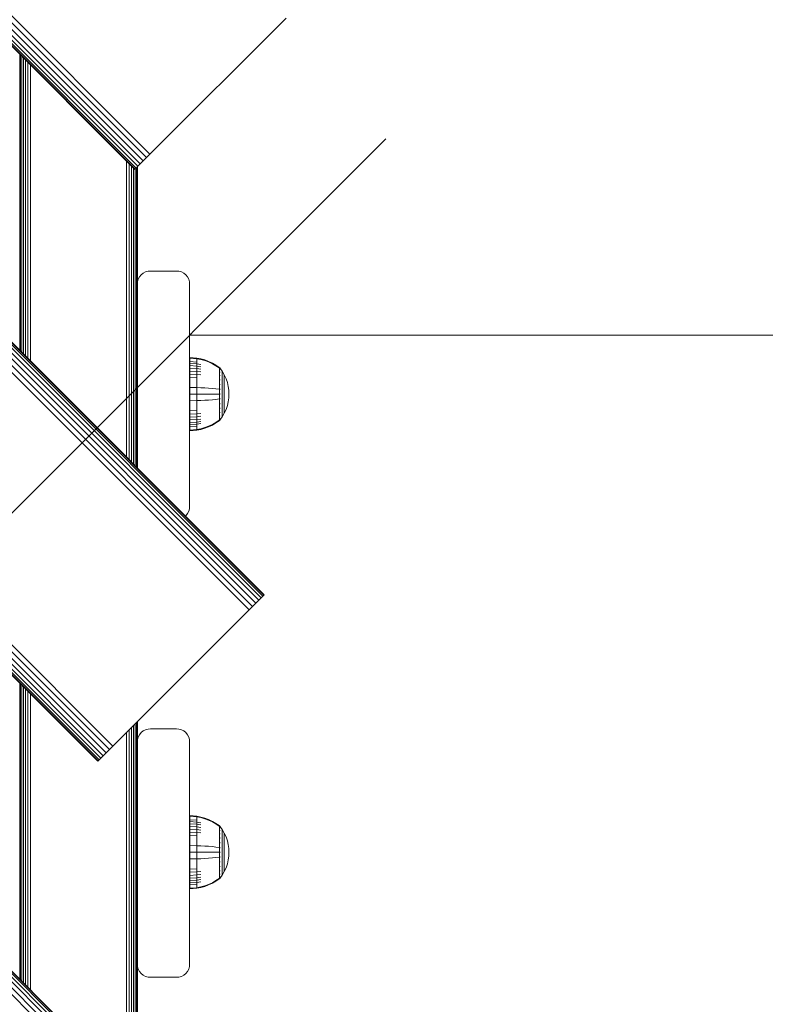
# Model space of a CAD drawing. Units: millimetres. Extents: x 2624 to 578302, y -1972 to 596964.
# Drawn here: x 6015 to 6300, y 5649 to 6025 of the extents above; entities that cross this region are included whole.
import ezdxf

# ---------------------------------------------------------------- set-up
doc = ezdxf.new("R2010")
doc.units = ezdxf.units.MM
doc.layers.get('0').update_dxf_attribs({"color": 1, "lineweight": 15})
doc.layers.get('Defpoints').update_dxf_attribs({"lineweight": 15})
doc.layers.add('Контур', color=7, linetype='Continuous', lineweight=15)
doc.layers.add('Подписи', color=7, linetype='Continuous', lineweight=15)
doc.styles.add('GOST-2.304_Type-B_italic', font='GOST Common Italic.ttf')
doc.dimstyles.new('Мой размер', dxfattribs={"dimtxt": 150, "dimasz": 150, "dimexe": 0, "dimexo": 0.625, "dimgap": 50, "dimtad": 1, "dimtxsty": 'GOST-2.304_Type-B_italic', "dimblk": 'OBLIQUE', "dimcen": 2.5, "dimclrt": 256, "dimadec": 0, "dimazin": 0, "dimtfac": 1, "dimtmove": 0, "dimatfit": 3, "dimfxl": 1, "dimlwd": -1, "dimlwe": -1, "dimarcsym": 0})

# ---------------------------------------------------------------- blocks, each defined once
blk = doc.blocks.new('_Oblique')
at = {"color": 0, "linetype": 'ByBlock', "lineweight": -2}
blk.add_line((-0.5, -0.5), (0.5, 0.5), dxfattribs=at)
blk = doc.blocks.new('*D75')
at = {"layer": 'Defpoints', "color": 0, "ltscale": 600, "transparency": 16777216}
for p in [(6079.85, 5904.45), (7579.85, 5904.46), (7579.85, 5904.46)]:
    blk.add_point(p, dxfattribs=at)
at = {"layer": 'Подписи', "color": 0, "ltscale": 600, "transparency": 16777216}
for p, q in [((6079.85, 5905.08), (6079.85, 5904.46)), ((6079.85, 5904.46), (7579.85, 5904.46)), ((7579.85, 5905.08), (7579.85, 5904.46))]:
    blk.add_line(p, q, dxfattribs=at)
at = {"layer": 'Подписи', "color": 0, "ltscale": 600, "transparency": 16777216, "xscale": 150, "yscale": 150, "zscale": 150, "rotation": 180}
blk.add_blockref('_Oblique', (6079.85, 5904.46), dxfattribs=at)
at = {"layer": 'Подписи', "color": 0, "ltscale": 600, "transparency": 16777216, "xscale": 150, "yscale": 150, "zscale": 150}
blk.add_blockref('_Oblique', (7579.85, 5904.46), dxfattribs=at)
at = {"layer": 'Подписи', "ltscale": 600, "transparency": 16777216, "insert": (6829.85, 6029.46), "char_height": 150, "attachment_point": 5, "style": 'GOST-2.304_Type-B_italic'}
blk.add_mtext('1500', dxfattribs=at)

msp = doc.modelspace()

# ---------------------------------------------------------------- linework, layer by layer
at = {"layer": 'Контур'}
for p, q in [((6108.348, 5805.199), (5401.242, 6512.306)), ((6105.146, 5801.997), (5398.04, 6509.104)), ((6106.277, 5803.128), (5399.17, 6510.235)), ((6107.196, 5804.046), (5400.089, 6511.153)), ((6107.852, 5804.702), (5400.745, 6511.809)), ((6108.23, 5805.081), (5401.123, 6512.188)), ((6102.564, 5799.415), (5395.457, 6506.521)), ((6103.88, 5800.731), (5396.773, 6507.837)), ((6093.717, 5578.421), (5174.478, 6497.66)), ((6094.095, 5578.8), (5174.856, 6498.039)), ((6094.213, 5578.918), (5174.974, 6498.157)), ((6089.745, 5574.45), (5170.506, 6493.688)), ((6091.011, 5575.716), (5171.773, 6494.955)), ((6092.142, 5576.847), (5172.903, 6496.086)), ((6093.061, 5577.765), (5173.822, 6497.004)), ((6063.319, 5972.302), (5568.344, 6467.277)), ((6064.635, 5973.618), (5569.66, 6468.593)), ((6059.347, 5968.33), (5564.373, 6463.305)), ((6060.003, 5968.986), (5565.029, 6463.961)), ((6060.922, 5969.905), (5565.947, 6464.879)), ((6062.052, 5971.035), (5567.078, 6466.01)), ((6058.851, 5967.834), (5563.876, 6462.808)), ((6058.969, 5967.952), (5563.994, 6462.926)), ((6049.177, 5746.028), (5342.07, 6453.134)), ((6050.493, 5747.344), (5343.386, 6454.45)), ((6044.709, 5741.559), (5337.602, 6448.666)), ((6044.827, 5741.677), (5337.72, 6448.784)), ((6045.205, 5742.056), (5338.098, 6449.163)), ((6045.861, 5742.712), (5338.755, 6449.819)), ((6046.78, 5743.63), (5339.673, 6450.737)), ((6047.91, 5744.761), (5340.804, 6451.868)), ((6115.419, 6024.402), (6065.922, 5974.905)), ((6115.419, 6024.402), (6116.706, 6025.689)), ((6014.859, 5898.688), (6014.859, 6011.826)), ((6014.93, 6011.755), (6014.93, 5898.617)), ((6015.197, 6011.487), (6015.197, 5898.35)), ((6015.661, 6011.023), (6015.661, 5897.886)), ((6016.311, 6010.374), (6016.311, 5897.236)), ((6017.11, 6009.574), (6017.11, 5896.437)), ((6018.006, 6008.679), (6018.006, 5895.541)), ((6018.937, 6007.748), (6018.937, 5894.611)), ((6064.635, 5973.618), (6065.922, 5974.905)), ((6055.756, 5970.928), (6055.756, 5857.791)), ((6062.052, 5971.035), (6060.922, 5969.905)), ((6063.319, 5972.302), (6062.052, 5971.035)), ((6064.635, 5973.618), (6063.319, 5972.302)), ((6056.687, 5969.998), (6056.687, 5856.86)), ((6057.582, 5969.102), (6057.582, 5855.965)), ((6058.382, 5968.302), (6058.382, 5855.165)), ((6059.347, 5968.33), (6058.851, 5967.834)), ((6058.851, 5967.834), (6058.969, 5967.952)), ((6058.851, 5967.834), (6058.851, 5967.834)), ((6058.969, 5967.952), (6058.968, 5967.951)), ((6059.347, 5968.33), (6058.969, 5967.952)), ((6059.031, 5968.014), (6059.031, 5854.516)), ((6060.003, 5968.986), (6059.347, 5968.33)), ((6059.495, 5968.478), (6059.495, 5854.052)), ((6059.763, 5968.746), (6059.763, 5853.784)), ((6059.846, 5968.829), (6059.846, 5923.951)), ((6060.922, 5969.905), (6060.003, 5968.986)), ((6063.937, 5928.869), (6063.006, 5928.602)), ((6063.937, 5928.868), (6063.006, 5928.6)), ((6063.937, 5928.869), (6064.846, 5928.953)), ((6064.846, 5928.951), (6063.937, 5928.868)), ((6063.937, 5928.869), (6063.937, 5928.868)), ((6074.846, 5928.953), (6064.846, 5928.953)), ((6074.846, 5928.951), (6064.846, 5928.951)), ((6074.846, 5928.953), (6075.756, 5928.869)), ((6074.846, 5928.951), (6075.756, 5928.868)), ((6075.756, 5928.869), (6076.687, 5928.602)), ((6075.756, 5928.868), (6075.756, 5928.869)), ((6075.756, 5928.868), (6076.687, 5928.6)), ((6060.198, 5925.793), (6059.93, 5924.863)), ((6060.197, 5925.792), (6059.93, 5924.861)), ((6060.661, 5926.687), (6060.197, 5925.792)), ((6060.198, 5925.793), (6060.197, 5925.792)), ((6060.662, 5926.689), (6060.198, 5925.793)), ((6061.311, 5927.487), (6060.661, 5926.687)), ((6060.662, 5926.689), (6060.661, 5926.687)), ((6061.311, 5927.488), (6060.662, 5926.689)), ((6062.11, 5928.138), (6061.311, 5927.488)), ((6062.11, 5928.136), (6061.311, 5927.487)), ((6061.311, 5927.488), (6061.311, 5927.487)), ((6063.006, 5928.602), (6062.11, 5928.138)), ((6063.006, 5928.6), (6062.11, 5928.136)), ((6062.11, 5928.138), (6062.11, 5928.136)), ((6063.006, 5928.602), (6063.006, 5928.6)), ((6076.687, 5928.602), (6077.583, 5928.138)), ((6076.687, 5928.6), (6076.687, 5928.602)), ((6076.687, 5928.6), (6077.582, 5928.136)), ((6077.582, 5928.136), (6077.583, 5928.138)), ((6077.582, 5928.136), (6078.382, 5927.487)), ((6077.583, 5928.138), (6078.382, 5927.488)), ((6078.382, 5927.488), (6079.031, 5926.689)), ((6078.382, 5927.487), (6078.382, 5927.488)), ((6078.382, 5927.487), (6079.031, 5926.687)), ((6079.031, 5926.689), (6079.495, 5925.793)), ((6079.031, 5926.687), (6079.031, 5926.689)), ((6079.031, 5926.687), (6079.495, 5925.792)), ((6079.495, 5925.793), (6079.763, 5924.863)), ((6079.495, 5925.792), (6079.495, 5925.793)), ((6079.495, 5925.792), (6079.763, 5924.861)), ((6059.846, 5923.953), (6059.93, 5924.863)), ((6059.846, 5923.951), (6059.93, 5924.861)), ((6059.846, 5923.952), (6059.846, 5923.953)), ((6059.846, 5923.951), (6059.846, 5923.951)), ((6059.846, 5853.701), (6059.846, 5923.951)), ((6059.93, 5924.863), (6059.93, 5924.861)), ((6079.846, 5923.953), (6079.763, 5924.863)), ((6079.763, 5924.861), (6079.763, 5924.863)), ((6079.846, 5923.951), (6079.763, 5924.861)), ((6079.846, 5923.953), (6079.846, 5884.953)), ((6079.846, 5838.951), (6079.846, 5923.951)), ((6079.846, 5923.951), (6079.846, 5884.953)), ((6079.859, 5895.912), (6082.638, 5895.683)), ((6079.859, 5895.91), (6079.859, 5895.912)), ((6079.859, 5895.91), (6082.638, 5895.682)), ((6079.859, 5895.677), (6079.859, 5895.91)), ((6079.859, 5895.677), (6082.638, 5895.452)), ((6079.859, 5895.37), (6079.859, 5895.677)), ((6079.859, 5894.928), (6079.859, 5895.37)), ((6079.859, 5894.346), (6079.859, 5894.928)), ((6082.638, 5895.683), (6084.132, 5895.387)), ((6082.638, 5895.683), (6082.638, 5895.682)), ((6082.638, 5895.682), (6084.132, 5895.386)), ((6082.638, 5895.682), (6082.638, 5895.452)), ((6082.638, 5895.151), (6082.638, 5895.452)), ((6082.638, 5895.452), (6084.132, 5895.161)), ((6082.638, 5894.715), (6082.638, 5895.151)), ((6084.132, 5895.387), (6085.623, 5894.965)), ((6084.132, 5895.386), (6085.623, 5894.963)), ((6084.132, 5895.161), (6085.623, 5894.745)), ((6085.623, 5894.965), (6087.095, 5894.413)), ((6085.623, 5894.963), (6087.095, 5894.412)), ((6079.859, 5894.346), (6082.638, 5894.144)), ((6079.859, 5893.628), (6079.859, 5894.346)), ((6079.859, 5893.628), (6082.638, 5893.437)), ((6079.859, 5892.779), (6079.859, 5893.628)), ((6079.859, 5892.779), (6082.638, 5892.602)), ((6079.859, 5891.81), (6079.859, 5892.779)), ((6079.859, 5891.81), (6082.638, 5891.649)), ((6079.859, 5890.735), (6079.859, 5891.81)), ((6082.638, 5894.144), (6082.638, 5894.715)), ((6082.638, 5893.437), (6082.638, 5894.144)), ((6082.638, 5893.437), (6084.132, 5893.19)), ((6082.638, 5892.602), (6082.638, 5893.437)), ((6082.638, 5892.602), (6084.132, 5892.372)), ((6082.638, 5891.649), (6082.638, 5892.602)), ((6082.638, 5891.649), (6084.132, 5891.439)), ((6082.638, 5890.591), (6082.638, 5891.649)), ((6085.623, 5894.745), (6087.095, 5894.203)), ((6087.095, 5894.413), (6088.53, 5893.734)), ((6087.095, 5894.412), (6088.53, 5893.733)), ((6087.095, 5894.203), (6088.53, 5893.535)), ((6088.53, 5893.734), (6089.914, 5892.932)), ((6088.53, 5893.733), (6089.914, 5892.93)), ((6088.53, 5893.535), (6089.914, 5892.746)), ((6089.914, 5892.932), (6091.087, 5892.112)), ((6089.914, 5892.93), (6091.087, 5892.111)), ((6089.914, 5892.746), (6091.087, 5891.94)), ((6091.087, 5892.112), (6091.197, 5892.112)), ((6091.087, 5892.111), (6091.197, 5892.111)), ((6091.197, 5891.94), (6091.087, 5891.94)), ((6091.197, 5892.111), (6091.197, 5892.112)), ((6091.291, 5891.997), (6091.197, 5892.112)), ((6091.197, 5892.069), (6091.197, 5892.111)), ((6091.291, 5891.995), (6091.197, 5892.111)), ((6091.197, 5892.069), (6091.197, 5891.94)), ((6091.197, 5891.717), (6091.197, 5891.94)), ((6091.197, 5891.394), (6091.197, 5891.717)), ((6091.197, 5890.971), (6091.197, 5891.394)), ((6091.291, 5891.997), (6091.345, 5891.923)), ((6091.291, 5891.995), (6091.345, 5891.922)), ((6091.345, 5891.923), (6091.359, 5891.912)), ((6091.345, 5891.922), (6091.359, 5891.91)), ((6091.359, 5891.744), (6091.345, 5891.755)), ((6091.359, 5891.208), (6091.345, 5891.255)), ((6091.359, 5891.208), (6091.345, 5891.219)), ((6091.359, 5891.208), (6091.353, 5891.241)), ((6091.359, 5891.912), (6091.359, 5891.91)), ((6091.359, 5891.91), (6091.359, 5891.893)), ((6091.359, 5891.903), (6092.261, 5890.667)), ((6091.359, 5891.902), (6092.261, 5890.666)), ((6091.359, 5891.762), (6091.359, 5891.744)), ((6091.359, 5891.744), (6091.359, 5891.694)), ((6091.359, 5891.26), (6091.359, 5891.208)), ((6091.359, 5891.208), (6091.359, 5891.128)), ((6079.859, 5890.735), (6082.638, 5890.591)), ((6079.859, 5889.571), (6079.859, 5890.735)), ((6079.859, 5889.571), (6082.638, 5889.446)), ((6079.859, 5888.341), (6079.859, 5889.571)), ((6079.859, 5888.341), (6082.638, 5888.236)), ((6079.859, 5887.064), (6079.859, 5888.341)), ((6082.638, 5890.591), (6084.132, 5890.404)), ((6082.638, 5889.446), (6082.638, 5890.591)), ((6082.638, 5889.446), (6084.132, 5889.284)), ((6082.638, 5888.236), (6082.638, 5889.446)), ((6082.638, 5886.98), (6082.638, 5888.236)), ((6091.197, 5890.971), (6091.087, 5890.971)), ((6091.197, 5890.448), (6091.087, 5890.448)), ((6091.197, 5889.829), (6091.087, 5889.829)), ((6091.197, 5889.123), (6091.087, 5889.123)), ((6091.197, 5888.34), (6091.087, 5888.34)), ((6091.197, 5887.492), (6091.087, 5887.492)), ((6091.197, 5890.448), (6091.197, 5890.971)), ((6091.197, 5889.829), (6091.197, 5890.448)), ((6091.197, 5889.123), (6091.197, 5889.829)), ((6091.197, 5888.34), (6091.197, 5889.123)), ((6091.197, 5887.492), (6091.197, 5888.34)), ((6091.197, 5886.595), (6091.197, 5887.492)), ((6091.359, 5890.28), (6091.345, 5890.349)), ((6091.359, 5890.28), (6091.345, 5890.29)), ((6091.359, 5888.982), (6091.345, 5889.069)), ((6091.359, 5888.982), (6091.345, 5888.99)), ((6091.359, 5887.383), (6091.345, 5887.484)), ((6091.359, 5887.383), (6091.345, 5887.389)), ((6091.359, 5890.28), (6091.353, 5890.331)), ((6091.359, 5888.982), (6091.353, 5889.048)), ((6091.359, 5887.383), (6091.353, 5887.462)), ((6091.359, 5890.362), (6091.359, 5890.28)), ((6091.359, 5890.28), (6091.359, 5890.172)), ((6091.359, 5889.09), (6091.359, 5888.982)), ((6091.359, 5888.982), (6091.359, 5888.848)), ((6091.359, 5887.516), (6091.359, 5887.383)), ((6091.359, 5887.383), (6091.359, 5887.226)), ((6093.082, 5889.261), (6092.261, 5890.667)), ((6092.261, 5890.667), (6092.261, 5890.666)), ((6093.082, 5889.259), (6092.261, 5890.666)), ((6092.261, 5890.666), (6092.261, 5890.63)), ((6092.261, 5890.63), (6092.261, 5890.52)), ((6092.261, 5890.52), (6092.261, 5890.328)), ((6092.261, 5890.328), (6092.261, 5890.051)), ((6092.261, 5890.051), (6092.261, 5889.688)), ((6092.261, 5889.688), (6092.261, 5889.239)), ((6092.261, 5889.239), (6092.261, 5888.708)), ((6092.261, 5888.708), (6092.261, 5888.101)), ((6092.261, 5888.101), (6092.261, 5887.429)), ((6092.261, 5887.429), (6092.261, 5886.701)), ((6093.746, 5887.801), (6093.082, 5889.261)), ((6093.082, 5889.261), (6093.082, 5889.259)), ((6093.746, 5887.8), (6093.082, 5889.259)), ((6093.082, 5889.259), (6093.082, 5889.229)), ((6093.082, 5889.229), (6093.082, 5889.137)), ((6093.082, 5889.137), (6093.082, 5888.976)), ((6093.082, 5888.976), (6093.082, 5888.743)), ((6093.082, 5888.743), (6093.082, 5888.438)), ((6093.082, 5888.438), (6093.082, 5888.061)), ((6093.082, 5888.061), (6093.082, 5887.616)), ((6093.082, 5887.616), (6093.082, 5887.107)), ((6094.252, 5886.314), (6093.746, 5887.801)), ((6094.252, 5886.313), (6093.746, 5887.8)), ((6079.846, 5884.894), (6079.846, 5884.953)), ((6079.846, 5884.707), (6079.846, 5884.894)), ((6079.846, 5884.382), (6079.846, 5884.707)), ((6079.846, 5883.928), (6079.846, 5884.382)), ((6079.846, 5883.928), (6079.846, 5883.928)), ((6079.846, 5883.368), (6079.846, 5883.928)), ((6079.859, 5885.763), (6079.859, 5887.064)), ((6079.859, 5884.458), (6079.859, 5885.763)), ((6079.859, 5884.458), (6082.638, 5884.416)), ((6079.859, 5881.91), (6079.859, 5884.458)), ((6082.638, 5885.7), (6082.638, 5886.98)), ((6082.638, 5884.416), (6082.638, 5885.7)), ((6082.638, 5884.416), (6084.132, 5884.363)), ((6082.638, 5881.91), (6082.638, 5884.416)), ((6085.623, 5884.286), (6084.132, 5884.363)), ((6087.095, 5884.185), (6085.623, 5884.286)), ((6088.53, 5884.062), (6087.095, 5884.185)), ((6089.914, 5883.916), (6088.53, 5884.062)), ((6091.087, 5883.767), (6089.914, 5883.916)), ((6091.197, 5886.595), (6091.087, 5886.595)), ((6091.197, 5885.665), (6091.197, 5886.595)), ((6091.197, 5884.717), (6091.197, 5885.665)), ((6091.197, 5883.767), (6091.197, 5884.717)), ((6091.197, 5882.827), (6091.197, 5883.767)), ((6091.359, 5885.591), (6091.345, 5885.701)), ((6091.359, 5885.591), (6091.345, 5885.596)), ((6091.359, 5883.73), (6091.345, 5883.84)), ((6091.359, 5883.73), (6091.345, 5883.732)), ((6091.359, 5885.591), (6091.353, 5885.682)), ((6091.359, 5883.73), (6091.353, 5883.827)), ((6091.359, 5885.747), (6091.359, 5885.591)), ((6091.359, 5885.591), (6091.359, 5885.412)), ((6091.359, 5883.905), (6091.359, 5883.73)), ((6091.359, 5883.73), (6091.359, 5883.533)), ((6092.261, 5886.701), (6092.261, 5885.932)), ((6092.261, 5885.932), (6092.261, 5885.133)), ((6092.261, 5885.133), (6092.261, 5884.32)), ((6092.261, 5884.32), (6092.261, 5883.504)), ((6093.082, 5887.107), (6093.082, 5886.542)), ((6093.082, 5886.542), (6093.082, 5885.932)), ((6093.082, 5885.932), (6093.082, 5885.286)), ((6093.082, 5885.286), (6093.082, 5884.615)), ((6093.082, 5884.615), (6093.082, 5883.933)), ((6093.082, 5883.933), (6093.082, 5883.248)), ((6094.602, 5884.823), (6094.252, 5886.314)), ((6094.602, 5884.822), (6094.252, 5886.313)), ((6094.805, 5883.35), (6094.602, 5884.823)), ((6094.805, 5883.348), (6094.602, 5884.822)), ((6079.846, 5883.368), (6079.846, 5883.368)), ((6079.846, 5882.741), (6079.846, 5883.368)), ((6079.846, 5882.741), (6079.846, 5882.741)), ((6079.846, 5882.09), (6079.846, 5882.741)), ((6079.846, 5882.09), (6079.846, 5882.09)), ((6079.846, 5881.453), (6079.846, 5882.09)), ((6079.846, 5881.453), (6079.846, 5881.453)), ((6079.846, 5880.816), (6079.846, 5881.453)), ((6079.846, 5880.816), (6079.846, 5880.816)), ((6079.846, 5880.816), (6079.846, 5880.164)), ((6079.846, 5880.164), (6079.846, 5880.164)), ((6079.846, 5880.164), (6079.846, 5879.537)), ((6079.859, 5881.91), (6082.638, 5881.91)), ((6079.859, 5879.363), (6079.859, 5881.91)), ((6082.638, 5881.91), (6084.132, 5881.91)), ((6082.638, 5879.405), (6082.638, 5881.91)), ((6085.623, 5881.91), (6084.132, 5881.91)), ((6087.095, 5881.91), (6085.623, 5881.91)), ((6088.53, 5881.91), (6087.095, 5881.91)), ((6089.914, 5881.91), (6088.53, 5881.91)), ((6089.914, 5879.905), (6088.53, 5879.759)), ((6091.087, 5881.91), (6089.914, 5881.91)), ((6091.087, 5880.054), (6089.914, 5879.905)), ((6091.197, 5880.054), (6091.087, 5880.054)), ((6091.197, 5881.91), (6091.197, 5882.827)), ((6091.197, 5880.994), (6091.197, 5881.91)), ((6091.197, 5880.054), (6091.197, 5880.994)), ((6091.197, 5879.104), (6091.197, 5880.054)), ((6091.359, 5881.91), (6091.345, 5881.91)), ((6091.359, 5880.091), (6091.345, 5880.089)), ((6091.359, 5882.099), (6091.359, 5881.91)), ((6091.359, 5881.91), (6091.359, 5881.722)), ((6091.359, 5880.288), (6091.359, 5880.091)), ((6091.359, 5880.091), (6091.359, 5879.916)), ((6092.261, 5883.504), (6092.261, 5882.697)), ((6092.261, 5882.697), (6092.261, 5881.91)), ((6092.261, 5881.91), (6092.261, 5881.124)), ((6092.261, 5881.124), (6092.261, 5880.317)), ((6092.261, 5880.317), (6092.261, 5879.501)), ((6093.082, 5883.248), (6093.082, 5882.571)), ((6093.082, 5882.571), (6093.082, 5881.91)), ((6093.082, 5881.91), (6093.082, 5881.25)), ((6093.082, 5881.25), (6093.082, 5880.573)), ((6093.082, 5880.573), (6093.082, 5879.888)), ((6093.082, 5879.888), (6093.082, 5879.205)), ((6094.602, 5878.999), (6094.805, 5880.473)), ((6094.805, 5883.35), (6094.869, 5881.912)), ((6094.805, 5883.348), (6094.869, 5881.91)), ((6094.805, 5880.473), (6094.869, 5881.91)), ((6094.869, 5881.911), (6094.869, 5881.912)), ((6079.846, 5879.537), (6079.846, 5879.537)), ((6079.846, 5879.537), (6079.846, 5878.978)), ((6079.846, 5879.536), (6079.846, 5878.976)), ((6079.846, 5878.978), (6079.846, 5878.523)), ((6079.846, 5878.523), (6079.846, 5878.198)), ((6079.846, 5878.198), (6079.846, 5878.011)), ((6079.846, 5878.011), (6079.846, 5877.953)), ((6079.846, 5838.953), (6079.846, 5877.953)), ((6079.846, 5838.953), (6079.846, 5877.951)), ((6079.859, 5879.363), (6082.638, 5879.405)), ((6079.859, 5878.058), (6079.859, 5879.363)), ((6079.859, 5876.757), (6079.859, 5878.058)), ((6079.859, 5875.48), (6079.859, 5876.757)), ((6082.638, 5879.405), (6084.132, 5879.458)), ((6082.638, 5878.121), (6082.638, 5879.405)), ((6082.638, 5876.841), (6082.638, 5878.121)), ((6082.638, 5875.585), (6082.638, 5876.841)), ((6085.623, 5879.535), (6084.132, 5879.458)), ((6087.095, 5879.636), (6085.623, 5879.535)), ((6088.53, 5879.759), (6087.095, 5879.636)), ((6091.197, 5877.226), (6091.087, 5877.226)), ((6091.197, 5876.329), (6091.087, 5876.329)), ((6091.197, 5878.156), (6091.197, 5879.104)), ((6091.197, 5877.226), (6091.197, 5878.156)), ((6091.197, 5876.329), (6091.197, 5877.226)), ((6091.197, 5875.481), (6091.197, 5876.329)), ((6091.359, 5878.23), (6091.345, 5878.333)), ((6091.359, 5878.23), (6091.345, 5878.225)), ((6091.359, 5876.438), (6091.345, 5876.533)), ((6091.359, 5876.438), (6091.345, 5876.432)), ((6091.359, 5878.23), (6091.353, 5878.326)), ((6091.359, 5876.438), (6091.353, 5876.525)), ((6091.359, 5878.409), (6091.359, 5878.23)), ((6091.359, 5878.23), (6091.359, 5878.074)), ((6091.359, 5876.596), (6091.359, 5876.438)), ((6091.359, 5876.438), (6091.359, 5876.305)), ((6092.261, 5879.501), (6092.261, 5878.688)), ((6092.261, 5878.688), (6092.261, 5877.889)), ((6092.261, 5877.889), (6092.261, 5877.119)), ((6092.261, 5877.119), (6092.261, 5876.392)), ((6092.261, 5876.392), (6092.261, 5875.72)), ((6093.082, 5879.205), (6093.082, 5878.535)), ((6093.082, 5878.535), (6093.082, 5877.889)), ((6093.082, 5877.889), (6093.082, 5877.279)), ((6093.082, 5877.279), (6093.082, 5876.714)), ((6093.082, 5876.714), (6093.082, 5876.205)), ((6093.082, 5876.205), (6093.082, 5875.76)), ((6093.746, 5876.021), (6094.252, 5877.508)), ((6094.252, 5877.508), (6094.602, 5878.999)), ((6079.859, 5875.48), (6082.638, 5875.585)), ((6079.859, 5874.25), (6079.859, 5875.48)), ((6079.859, 5874.25), (6082.638, 5874.374)), ((6079.859, 5873.086), (6079.859, 5874.25)), ((6079.859, 5873.086), (6082.638, 5873.23)), ((6079.859, 5872.011), (6079.859, 5873.086)), ((6082.638, 5874.374), (6082.638, 5875.585)), ((6082.638, 5874.374), (6084.132, 5874.536)), ((6082.638, 5873.23), (6082.638, 5874.374)), ((6082.638, 5873.23), (6084.132, 5873.417)), ((6082.638, 5872.172), (6082.638, 5873.23)), ((6082.638, 5872.172), (6084.132, 5872.382)), ((6091.197, 5875.481), (6091.086, 5875.481)), ((6091.197, 5874.698), (6091.087, 5874.698)), ((6091.197, 5873.992), (6091.087, 5873.992)), ((6091.197, 5873.373), (6091.087, 5873.373)), ((6091.197, 5872.85), (6091.087, 5872.85)), ((6091.197, 5874.698), (6091.197, 5875.481)), ((6091.197, 5873.992), (6091.197, 5874.698)), ((6091.197, 5873.373), (6091.197, 5873.992)), ((6091.197, 5872.85), (6091.197, 5873.373)), ((6091.197, 5872.427), (6091.197, 5872.85)), ((6091.197, 5872.104), (6091.197, 5872.427)), ((6091.359, 5874.839), (6091.345, 5874.92)), ((6091.359, 5874.839), (6091.345, 5874.831)), ((6091.359, 5873.541), (6091.345, 5873.601)), ((6091.359, 5873.541), (6091.345, 5873.531)), ((6091.359, 5872.613), (6091.345, 5872.65)), ((6091.359, 5872.613), (6091.345, 5872.602)), ((6091.359, 5874.839), (6091.353, 5874.913)), ((6091.359, 5873.541), (6091.353, 5873.599)), ((6091.359, 5872.613), (6091.353, 5872.654)), ((6091.359, 5874.973), (6091.359, 5874.839)), ((6091.359, 5874.839), (6091.359, 5874.731)), ((6091.359, 5873.649), (6091.359, 5873.541)), ((6091.359, 5873.541), (6091.359, 5873.459)), ((6091.359, 5871.919), (6092.261, 5873.155)), ((6091.359, 5872.692), (6091.359, 5872.613)), ((6091.359, 5872.613), (6091.359, 5872.562)), ((6092.261, 5875.72), (6092.261, 5875.113)), ((6092.261, 5875.113), (6092.261, 5874.582)), ((6092.261, 5874.582), (6092.261, 5874.133)), ((6092.261, 5873.155), (6093.082, 5874.562)), ((6092.261, 5874.133), (6092.261, 5873.77)), ((6092.261, 5873.77), (6092.261, 5873.493)), ((6092.261, 5873.493), (6092.261, 5873.301)), ((6092.261, 5873.191), (6092.261, 5873.301)), ((6092.261, 5873.155), (6092.261, 5873.191)), ((6093.082, 5874.562), (6093.746, 5876.021)), ((6093.082, 5875.76), (6093.082, 5875.383)), ((6093.082, 5875.383), (6093.082, 5875.078)), ((6093.082, 5875.078), (6093.082, 5874.845)), ((6093.082, 5874.845), (6093.082, 5874.684)), ((6093.082, 5874.592), (6093.082, 5874.684)), ((6093.082, 5874.562), (6093.082, 5874.592)), ((6079.859, 5872.011), (6082.638, 5872.172)), ((6079.859, 5871.042), (6079.859, 5872.011)), ((6079.859, 5871.042), (6082.638, 5871.219)), ((6079.859, 5870.193), (6079.859, 5871.042)), ((6079.859, 5870.193), (6082.638, 5870.384)), ((6079.859, 5869.475), (6079.859, 5870.193)), ((6079.859, 5869.475), (6082.638, 5869.677)), ((6079.859, 5868.893), (6079.859, 5869.475)), ((6079.859, 5868.451), (6079.859, 5868.893)), ((6082.638, 5871.219), (6082.638, 5872.172)), ((6082.638, 5871.219), (6084.132, 5871.449)), ((6082.638, 5870.384), (6082.638, 5871.219)), ((6082.638, 5870.384), (6084.132, 5870.631)), ((6082.638, 5869.677), (6082.638, 5870.384)), ((6082.638, 5869.106), (6082.638, 5869.677)), ((6082.638, 5868.67), (6082.638, 5869.106)), ((6082.638, 5868.369), (6082.638, 5868.67)), ((6082.638, 5868.369), (6084.132, 5868.66)), ((6085.623, 5869.076), (6084.132, 5868.66)), ((6085.623, 5868.858), (6084.132, 5868.435)), ((6087.095, 5869.618), (6085.623, 5869.076)), ((6087.095, 5869.409), (6085.623, 5868.858)), ((6088.53, 5870.286), (6087.095, 5869.618)), ((6088.53, 5870.088), (6087.095, 5869.409)), ((6089.914, 5871.075), (6088.53, 5870.286)), ((6089.914, 5870.891), (6088.53, 5870.088)), ((6091.087, 5871.881), (6089.914, 5871.075)), ((6091.087, 5871.711), (6089.914, 5870.891)), ((6091.197, 5871.711), (6091.087, 5871.711)), ((6091.197, 5871.881), (6091.197, 5872.104)), ((6091.197, 5871.752), (6091.197, 5871.881)), ((6091.197, 5871.711), (6091.291, 5871.826)), ((6091.197, 5871.752), (6091.197, 5871.711)), ((6091.291, 5871.826), (6091.345, 5871.899)), ((6091.359, 5872.077), (6091.345, 5872.091)), ((6091.359, 5872.077), (6091.345, 5872.066)), ((6091.359, 5871.911), (6091.345, 5871.899)), ((6091.359, 5872.077), (6091.353, 5872.1)), ((6091.359, 5872.127), (6091.359, 5872.077)), ((6091.359, 5872.059), (6091.359, 5872.077)), ((6091.359, 5871.911), (6091.359, 5871.928)), ((6079.859, 5868.144), (6079.859, 5868.451)), ((6079.859, 5868.144), (6082.638, 5868.369)), ((6079.859, 5867.911), (6079.859, 5868.144)), ((6079.859, 5867.911), (6082.638, 5868.139)), ((6082.638, 5868.139), (6084.132, 5868.435)), ((6082.638, 5868.139), (6082.638, 5868.369)), ((6079.846, 5838.951), (6079.763, 5838.041)), ((6079.846, 5838.951), (6079.846, 5838.953)), ((6078.244, 5835.303), (6078.382, 5835.416)), ((6078.382, 5835.416), (6079.031, 5836.215)), ((6079.031, 5836.215), (6079.495, 5837.111)), ((6079.495, 5837.111), (6079.763, 5838.041)), ((6107.852, 5804.702), (6107.196, 5804.046)), ((6108.23, 5805.081), (6107.852, 5804.702)), ((6108.23, 5805.081), (6108.348, 5805.199)), ((6108.348, 5805.199), (6108.348, 5805.199)), ((6105.146, 5801.997), (6103.88, 5800.731)), ((6106.277, 5803.128), (6105.146, 5801.997)), ((6105.146, 5801.997), (6105.146, 5801.997)), ((6107.196, 5804.046), (6106.277, 5803.128)), ((6101.277, 5798.128), (6051.78, 5748.63)), ((6101.277, 5798.128), (6102.564, 5799.415)), ((6103.88, 5800.731), (6102.564, 5799.415)), ((6014.859, 5658.272), (6014.859, 5771.409)), ((6014.93, 5771.338), (6014.93, 5658.201)), ((6015.198, 5771.07), (6015.198, 5657.934)), ((6015.661, 5770.606), (6015.662, 5657.47)), ((6016.311, 5769.957), (6016.311, 5656.82)), ((6017.11, 5769.158), (6017.11, 5656.021)), ((6018.006, 5768.262), (6018.006, 5655.125)), ((6018.937, 5767.331), (6018.937, 5654.194)), ((6059.031, 5755.882), (6059.031, 5614.1)), ((6059.495, 5756.346), (6059.495, 5613.636)), ((6059.763, 5756.614), (6059.763, 5613.368)), ((6059.846, 5756.697), (6059.846, 5748.951)), ((6055.756, 5752.607), (6055.756, 5617.375)), ((6056.687, 5753.538), (6056.687, 5616.444)), ((6057.583, 5754.433), (6057.583, 5615.549)), ((6058.382, 5755.233), (6058.382, 5614.749)), ((6061.311, 5752.488), (6060.662, 5751.689)), ((6061.311, 5752.487), (6060.662, 5751.687)), ((6062.111, 5753.138), (6061.311, 5752.488)), ((6062.11, 5753.136), (6061.311, 5752.487)), ((6061.311, 5752.488), (6061.311, 5752.487)), ((6063.006, 5753.6), (6062.11, 5753.136)), ((6062.111, 5753.138), (6062.11, 5753.136)), ((6063.006, 5753.602), (6062.111, 5753.138)), ((6063.937, 5753.869), (6063.006, 5753.602)), ((6063.937, 5753.868), (6063.006, 5753.6)), ((6063.006, 5753.602), (6063.006, 5753.6)), ((6063.937, 5753.869), (6064.847, 5753.953)), ((6064.846, 5753.951), (6063.937, 5753.868)), ((6063.937, 5753.869), (6063.937, 5753.868)), ((6074.846, 5753.951), (6064.846, 5753.951)), ((6074.847, 5753.953), (6064.847, 5753.953)), ((6074.846, 5753.951), (6075.756, 5753.868)), ((6074.847, 5753.953), (6075.756, 5753.869)), ((6075.756, 5753.869), (6076.687, 5753.602)), ((6075.756, 5753.868), (6075.756, 5753.869)), ((6075.756, 5753.868), (6076.687, 5753.6)), ((6076.687, 5753.602), (6077.583, 5753.138)), ((6076.687, 5753.6), (6076.687, 5753.602)), ((6076.687, 5753.6), (6077.583, 5753.136)), ((6077.583, 5753.138), (6078.382, 5752.488)), ((6077.583, 5753.136), (6077.583, 5753.138)), ((6077.583, 5753.136), (6078.382, 5752.487)), ((6078.382, 5752.488), (6079.032, 5751.689)), ((6078.382, 5752.487), (6078.382, 5752.488)), ((6078.382, 5752.487), (6079.031, 5751.687)), ((6050.493, 5747.344), (6051.78, 5748.63)), ((6059.846, 5748.951), (6059.93, 5749.861)), ((6059.846, 5748.951), (6059.847, 5748.953)), ((6059.847, 5663.951), (6059.846, 5748.951)), ((6059.847, 5748.953), (6059.93, 5749.863)), ((6060.198, 5750.793), (6059.93, 5749.863)), ((6060.198, 5750.792), (6059.93, 5749.861)), ((6059.93, 5749.863), (6059.93, 5749.861)), ((6060.662, 5751.689), (6060.198, 5750.793)), ((6060.662, 5751.687), (6060.198, 5750.792)), ((6060.198, 5750.793), (6060.198, 5750.792)), ((6060.662, 5751.689), (6060.662, 5751.687)), ((6079.031, 5751.687), (6079.032, 5751.689)), ((6079.031, 5751.687), (6079.495, 5750.792)), ((6079.032, 5751.689), (6079.495, 5750.793)), ((6079.495, 5750.793), (6079.763, 5749.863)), ((6079.495, 5750.792), (6079.495, 5750.793)), ((6079.495, 5750.792), (6079.763, 5749.861)), ((6079.847, 5748.953), (6079.763, 5749.863)), ((6079.763, 5749.861), (6079.763, 5749.863)), ((6079.846, 5748.951), (6079.763, 5749.861)), ((6079.846, 5663.951), (6079.846, 5748.951)), ((6079.846, 5748.951), (6079.847, 5709.953)), ((6079.847, 5748.953), (6079.847, 5709.953)), ((6047.91, 5744.761), (6046.78, 5743.63)), ((6049.177, 5746.028), (6047.91, 5744.761)), ((6050.493, 5747.344), (6049.177, 5746.028)), ((6044.709, 5741.559), (6044.827, 5741.677)), ((6045.205, 5742.056), (6044.827, 5741.677)), ((6045.861, 5742.712), (6045.205, 5742.056)), ((6046.78, 5743.63), (6045.861, 5742.712)), ((6079.859, 5720.741), (6082.638, 5720.513)), ((6079.859, 5720.74), (6079.859, 5720.741)), ((6079.859, 5720.74), (6082.638, 5720.512)), ((6079.859, 5720.506), (6079.859, 5720.74)), ((6079.859, 5720.506), (6082.638, 5720.282)), ((6079.859, 5720.2), (6079.859, 5720.506)), ((6079.859, 5719.757), (6079.859, 5720.2)), ((6079.859, 5719.176), (6079.859, 5719.757)), ((6079.859, 5719.176), (6082.638, 5718.973)), ((6079.859, 5718.458), (6079.859, 5719.176)), ((6079.859, 5718.458), (6082.638, 5718.267)), ((6079.859, 5717.609), (6079.859, 5718.458)), ((6082.638, 5720.513), (6084.132, 5720.217)), ((6082.638, 5720.513), (6082.638, 5720.512)), ((6082.638, 5720.512), (6084.132, 5720.216)), ((6082.638, 5720.512), (6082.638, 5720.282)), ((6082.638, 5719.98), (6082.638, 5720.282)), ((6082.638, 5720.282), (6084.132, 5719.991)), ((6082.638, 5719.545), (6082.638, 5719.98)), ((6082.638, 5718.973), (6082.638, 5719.545)), ((6082.638, 5718.267), (6082.638, 5718.973)), ((6082.638, 5718.267), (6084.132, 5718.019)), ((6082.638, 5717.432), (6082.638, 5718.267)), ((6084.132, 5720.217), (6085.623, 5719.794)), ((6084.132, 5720.216), (6085.623, 5719.793)), ((6084.132, 5719.991), (6085.623, 5719.575)), ((6085.623, 5719.794), (6087.095, 5719.243)), ((6085.623, 5719.793), (6087.095, 5719.241)), ((6085.623, 5719.575), (6087.095, 5719.032)), ((6087.095, 5719.243), (6088.53, 5718.564)), ((6087.095, 5719.241), (6088.53, 5718.562)), ((6087.095, 5719.032), (6088.53, 5718.365)), ((6088.53, 5718.564), (6089.914, 5717.761)), ((6088.53, 5718.562), (6089.914, 5717.76)), ((6088.53, 5718.365), (6089.914, 5717.576)), ((6079.859, 5717.609), (6082.638, 5717.432)), ((6079.859, 5716.639), (6079.859, 5717.609)), ((6079.859, 5716.639), (6082.638, 5716.478)), ((6079.859, 5715.564), (6079.859, 5716.639)), ((6079.859, 5715.564), (6082.638, 5715.42)), ((6079.859, 5714.401), (6079.859, 5715.564)), ((6079.859, 5714.401), (6082.638, 5714.276)), ((6079.859, 5713.17), (6079.859, 5714.401)), ((6082.638, 5717.432), (6084.132, 5717.202)), ((6082.638, 5716.478), (6082.638, 5717.432)), ((6082.638, 5716.478), (6084.132, 5716.269)), ((6082.638, 5715.42), (6082.638, 5716.478)), ((6082.638, 5715.42), (6084.132, 5715.234)), ((6082.638, 5714.276), (6082.638, 5715.42)), ((6082.638, 5714.276), (6084.132, 5714.114)), ((6082.638, 5713.065), (6082.638, 5714.276)), ((6089.914, 5717.761), (6091.087, 5716.941)), ((6089.914, 5717.76), (6091.087, 5716.94)), ((6089.914, 5717.576), (6091.087, 5716.77)), ((6091.087, 5716.941), (6091.197, 5716.941)), ((6091.087, 5716.94), (6091.197, 5716.94)), ((6091.197, 5716.77), (6091.087, 5716.77)), ((6091.197, 5715.8), (6091.087, 5715.8)), ((6091.197, 5715.277), (6091.087, 5715.277)), ((6091.197, 5714.659), (6091.087, 5714.659)), ((6091.197, 5716.94), (6091.197, 5716.941)), ((6091.291, 5716.826), (6091.197, 5716.941)), ((6091.197, 5716.899), (6091.197, 5716.94)), ((6091.291, 5716.825), (6091.197, 5716.94)), ((6091.197, 5716.899), (6091.197, 5716.77)), ((6091.197, 5716.546), (6091.197, 5716.77)), ((6091.197, 5716.224), (6091.197, 5716.546)), ((6091.197, 5715.8), (6091.197, 5716.224)), ((6091.197, 5715.277), (6091.197, 5715.8)), ((6091.197, 5714.659), (6091.197, 5715.277)), ((6091.197, 5713.952), (6091.197, 5714.659)), ((6091.291, 5716.826), (6091.345, 5716.753)), ((6091.291, 5716.825), (6091.345, 5716.751)), ((6091.345, 5716.753), (6091.359, 5716.741)), ((6091.345, 5716.751), (6091.359, 5716.74)), ((6091.359, 5716.573), (6091.345, 5716.584)), ((6091.359, 5716.038), (6091.345, 5716.085)), ((6091.359, 5716.038), (6091.345, 5716.048)), ((6091.359, 5715.11), (6091.345, 5715.178)), ((6091.359, 5715.11), (6091.345, 5715.119)), ((6091.359, 5716.038), (6091.353, 5716.071)), ((6091.359, 5715.11), (6091.353, 5715.16)), ((6091.359, 5716.741), (6091.359, 5716.74)), ((6091.359, 5716.74), (6091.359, 5716.723)), ((6091.359, 5716.732), (6092.261, 5715.497)), ((6091.359, 5716.731), (6092.261, 5715.495)), ((6091.359, 5716.591), (6091.359, 5716.573)), ((6091.359, 5716.573), (6091.359, 5716.523)), ((6091.359, 5716.089), (6091.359, 5716.038)), ((6091.359, 5716.038), (6091.359, 5715.958)), ((6091.359, 5715.191), (6091.359, 5715.11)), ((6091.359, 5715.11), (6091.359, 5715.002)), ((6093.082, 5714.09), (6092.261, 5715.497)), ((6092.261, 5715.497), (6092.261, 5715.495)), ((6093.082, 5714.089), (6092.261, 5715.495)), ((6092.261, 5715.495), (6092.261, 5715.46)), ((6092.261, 5715.46), (6092.261, 5715.349)), ((6092.261, 5715.349), (6092.261, 5715.157)), ((6092.261, 5715.157), (6092.261, 5714.881)), ((6092.261, 5714.881), (6092.261, 5714.517)), ((6092.261, 5714.517), (6092.261, 5714.068)), ((6079.859, 5713.17), (6082.638, 5713.065)), ((6079.859, 5711.893), (6079.859, 5713.17)), ((6079.859, 5710.592), (6079.859, 5711.893)), ((6079.859, 5709.287), (6079.859, 5710.592)), ((6082.638, 5711.809), (6082.638, 5713.065)), ((6082.638, 5710.529), (6082.638, 5711.809)), ((6082.638, 5709.246), (6082.638, 5710.529)), ((6091.197, 5713.952), (6091.087, 5713.952)), ((6091.197, 5713.169), (6091.087, 5713.169)), ((6091.197, 5712.322), (6091.087, 5712.322)), ((6091.197, 5711.425), (6091.087, 5711.425)), ((6091.197, 5713.169), (6091.197, 5713.952)), ((6091.197, 5712.322), (6091.197, 5713.169)), ((6091.197, 5711.425), (6091.197, 5712.322)), ((6091.197, 5710.495), (6091.197, 5711.425)), ((6091.197, 5709.547), (6091.197, 5710.495)), ((6091.359, 5713.811), (6091.345, 5713.899)), ((6091.359, 5713.811), (6091.345, 5713.819)), ((6091.359, 5712.212), (6091.345, 5712.314)), ((6091.359, 5712.212), (6091.345, 5712.218)), ((6091.359, 5710.421), (6091.345, 5710.531)), ((6091.359, 5710.421), (6091.345, 5710.425)), ((6091.359, 5713.811), (6091.353, 5713.877)), ((6091.359, 5712.212), (6091.353, 5712.292)), ((6091.359, 5710.421), (6091.353, 5710.512)), ((6091.359, 5713.919), (6091.359, 5713.811)), ((6091.359, 5713.811), (6091.359, 5713.678)), ((6091.359, 5712.345), (6091.359, 5712.212)), ((6091.359, 5712.212), (6091.359, 5712.055)), ((6091.359, 5710.577), (6091.359, 5710.421)), ((6091.359, 5710.421), (6091.359, 5710.241)), ((6092.261, 5714.068), (6092.261, 5713.537)), ((6092.261, 5713.537), (6092.261, 5712.931)), ((6092.261, 5712.931), (6092.261, 5712.258)), ((6092.261, 5712.258), (6092.261, 5711.531)), ((6092.261, 5711.531), (6092.261, 5710.761)), ((6092.261, 5710.761), (6092.261, 5709.963)), ((6093.746, 5712.631), (6093.082, 5714.09)), ((6093.082, 5714.09), (6093.082, 5714.089)), ((6093.746, 5712.63), (6093.082, 5714.089)), ((6093.082, 5714.089), (6093.082, 5714.059)), ((6093.082, 5714.059), (6093.082, 5713.966)), ((6093.082, 5713.966), (6093.082, 5713.805)), ((6093.082, 5713.805), (6093.082, 5713.573)), ((6093.082, 5713.573), (6093.082, 5713.268)), ((6093.082, 5713.268), (6093.082, 5712.891)), ((6093.082, 5712.891), (6093.082, 5712.445)), ((6093.082, 5712.445), (6093.082, 5711.936)), ((6093.082, 5711.936), (6093.082, 5711.372)), ((6093.082, 5711.372), (6093.082, 5710.761)), ((6093.082, 5710.761), (6093.082, 5710.115)), ((6094.252, 5711.144), (6093.746, 5712.631)), ((6094.252, 5711.143), (6093.746, 5712.63)), ((6094.602, 5709.653), (6094.252, 5711.144)), ((6094.602, 5709.651), (6094.252, 5711.143)), ((6079.847, 5709.894), (6079.847, 5709.953)), ((6079.847, 5709.707), (6079.847, 5709.894)), ((6079.847, 5709.382), (6079.847, 5709.707)), ((6079.847, 5708.927), (6079.847, 5709.382)), ((6079.846, 5708.927), (6079.846, 5708.927)), ((6079.847, 5708.368), (6079.847, 5708.927)), ((6079.846, 5708.368), (6079.846, 5708.368)), ((6079.847, 5707.741), (6079.847, 5708.368)), ((6079.846, 5707.741), (6079.846, 5707.741)), ((6079.847, 5707.089), (6079.847, 5707.741)), ((6079.846, 5707.089), (6079.846, 5707.089)), ((6079.847, 5706.453), (6079.847, 5707.089)), ((6079.859, 5709.287), (6082.638, 5709.246)), ((6079.859, 5706.74), (6079.859, 5709.287)), ((6079.859, 5706.74), (6082.638, 5706.74)), ((6079.859, 5704.192), (6079.859, 5706.74)), ((6082.638, 5709.246), (6084.132, 5709.192)), ((6082.638, 5706.74), (6082.638, 5709.246)), ((6082.638, 5706.74), (6084.132, 5706.74)), ((6082.638, 5704.234), (6082.638, 5706.74)), ((6085.623, 5709.115), (6084.132, 5709.192)), ((6085.623, 5706.74), (6084.132, 5706.74)), ((6087.095, 5709.015), (6085.623, 5709.115)), ((6087.095, 5706.74), (6085.623, 5706.74)), ((6088.53, 5708.891), (6087.095, 5709.015)), ((6088.53, 5706.74), (6087.095, 5706.74)), ((6089.914, 5708.745), (6088.53, 5708.891)), ((6089.914, 5706.74), (6088.53, 5706.74)), ((6091.087, 5708.596), (6089.914, 5708.745)), ((6091.087, 5706.74), (6089.914, 5706.74)), ((6091.197, 5708.596), (6091.197, 5709.547)), ((6091.197, 5707.656), (6091.197, 5708.596)), ((6091.197, 5706.74), (6091.197, 5707.656)), ((6091.197, 5705.823), (6091.197, 5706.74)), ((6091.359, 5708.56), (6091.345, 5708.669)), ((6091.359, 5708.56), (6091.345, 5708.562)), ((6091.359, 5706.74), (6091.345, 5706.74)), ((6091.359, 5708.56), (6091.353, 5708.657)), ((6091.359, 5708.734), (6091.359, 5708.56)), ((6091.359, 5708.56), (6091.359, 5708.362)), ((6091.359, 5706.929), (6091.359, 5706.74)), ((6091.359, 5706.74), (6091.359, 5706.551)), ((6092.261, 5709.963), (6092.261, 5709.149)), ((6092.261, 5709.149), (6092.261, 5708.333)), ((6092.261, 5708.333), (6092.261, 5707.527)), ((6092.261, 5707.527), (6092.261, 5706.74)), ((6092.261, 5706.74), (6092.261, 5705.953)), ((6093.082, 5710.115), (6093.082, 5709.445)), ((6093.082, 5709.445), (6093.082, 5708.762)), ((6093.082, 5708.762), (6093.082, 5708.077)), ((6093.082, 5708.077), (6093.082, 5707.4)), ((6093.082, 5707.4), (6093.082, 5706.74)), ((6093.082, 5706.74), (6093.082, 5706.08)), ((6094.805, 5708.179), (6094.602, 5709.653)), ((6094.805, 5708.178), (6094.602, 5709.651)), ((6094.805, 5708.179), (6094.869, 5706.741)), ((6094.805, 5708.178), (6094.869, 5706.74)), ((6094.805, 5705.302), (6094.869, 5706.74)), ((6094.869, 5706.741), (6094.869, 5706.741)), ((6059.846, 5705.814), (6059.846, 5705.899)), ((6059.846, 5705.163), (6059.846, 5705.814)), ((6059.846, 5704.883), (6059.846, 5705.163)), ((6079.847, 5706.453), (6079.846, 5706.453)), ((6079.847, 5705.816), (6079.847, 5706.453)), ((6079.847, 5705.816), (6079.847, 5705.816)), ((6079.847, 5705.816), (6079.847, 5705.164)), ((6079.847, 5705.164), (6079.847, 5705.164)), ((6079.847, 5705.164), (6079.847, 5704.537)), ((6079.847, 5704.537), (6079.847, 5704.537)), ((6079.847, 5704.537), (6079.847, 5703.978)), ((6079.846, 5704.536), (6079.846, 5703.976)), ((6079.847, 5703.978), (6079.847, 5703.523)), ((6079.847, 5703.523), (6079.847, 5703.198)), ((6079.847, 5703.198), (6079.847, 5703.011)), ((6079.847, 5703.011), (6079.847, 5702.953)), ((6079.847, 5663.953), (6079.847, 5702.953)), ((6079.847, 5663.953), (6079.846, 5702.951)), ((6079.859, 5704.192), (6082.638, 5704.234)), ((6079.859, 5702.888), (6079.859, 5704.192)), ((6079.859, 5701.587), (6079.859, 5702.888)), ((6082.638, 5704.234), (6084.132, 5704.288)), ((6082.638, 5702.951), (6082.638, 5704.234)), ((6082.638, 5701.671), (6082.638, 5702.951)), ((6085.623, 5704.365), (6084.132, 5704.288)), ((6087.095, 5704.465), (6085.623, 5704.365)), ((6088.53, 5704.589), (6087.095, 5704.465)), ((6089.914, 5704.735), (6088.53, 5704.589)), ((6091.087, 5704.884), (6089.914, 5704.735)), ((6091.197, 5704.884), (6091.087, 5704.884)), ((6091.197, 5704.884), (6091.197, 5705.823)), ((6091.197, 5703.933), (6091.197, 5704.884)), ((6091.197, 5702.985), (6091.197, 5703.933)), ((6091.197, 5702.055), (6091.197, 5702.985)), ((6091.359, 5704.92), (6091.345, 5704.918)), ((6091.359, 5703.059), (6091.345, 5703.163)), ((6091.359, 5703.059), (6091.345, 5703.055)), ((6091.359, 5703.059), (6091.353, 5703.155)), ((6091.359, 5705.117), (6091.359, 5704.92)), ((6091.359, 5704.92), (6091.359, 5704.746)), ((6091.359, 5703.239), (6091.359, 5703.059)), ((6091.359, 5703.059), (6091.359, 5702.903)), ((6092.261, 5705.953), (6092.261, 5705.147)), ((6092.261, 5705.147), (6092.261, 5704.331)), ((6092.261, 5704.331), (6092.261, 5703.517)), ((6092.261, 5703.517), (6092.261, 5702.719)), ((6093.082, 5706.08), (6093.082, 5705.403)), ((6093.082, 5705.403), (6093.082, 5704.718)), ((6093.082, 5704.718), (6093.082, 5704.035)), ((6093.082, 5704.035), (6093.082, 5703.365)), ((6093.082, 5703.365), (6093.082, 5702.719)), ((6094.252, 5702.337), (6094.602, 5703.829)), ((6094.602, 5703.829), (6094.805, 5705.302)), ((6079.859, 5700.31), (6079.859, 5701.587)), ((6079.859, 5700.31), (6082.638, 5700.415)), ((6079.859, 5699.079), (6079.859, 5700.31)), ((6079.859, 5699.079), (6082.638, 5699.204)), ((6082.638, 5700.415), (6082.638, 5701.671)), ((6082.638, 5699.204), (6082.638, 5700.415)), ((6082.638, 5699.204), (6084.132, 5699.366)), ((6082.638, 5698.06), (6082.638, 5699.204)), ((6091.197, 5700.311), (6091.086, 5700.311)), ((6091.197, 5702.055), (6091.087, 5702.055)), ((6091.197, 5701.158), (6091.087, 5701.158)), ((6091.197, 5699.527), (6091.087, 5699.527)), ((6091.197, 5701.158), (6091.197, 5702.055)), ((6091.197, 5700.311), (6091.197, 5701.158)), ((6091.197, 5699.527), (6091.197, 5700.311)), ((6091.197, 5698.821), (6091.197, 5699.527)), ((6091.359, 5701.268), (6091.345, 5701.363)), ((6091.359, 5701.268), (6091.345, 5701.262)), ((6091.359, 5699.669), (6091.345, 5699.749)), ((6091.359, 5699.669), (6091.345, 5699.661)), ((6091.359, 5701.268), (6091.353, 5701.354)), ((6091.359, 5699.669), (6091.353, 5699.743)), ((6091.359, 5701.425), (6091.359, 5701.268)), ((6091.359, 5701.268), (6091.359, 5701.135)), ((6091.359, 5699.802), (6091.359, 5699.669)), ((6091.359, 5699.669), (6091.359, 5699.56)), ((6092.261, 5702.719), (6092.261, 5701.949)), ((6092.261, 5701.949), (6092.261, 5701.221)), ((6092.261, 5701.221), (6092.261, 5700.549)), ((6092.261, 5700.549), (6092.261, 5699.943)), ((6092.261, 5699.943), (6092.261, 5699.412)), ((6092.261, 5699.412), (6092.261, 5698.963)), ((6092.261, 5697.985), (6093.082, 5699.391)), ((6093.082, 5702.719), (6093.082, 5702.108)), ((6093.082, 5702.108), (6093.082, 5701.544)), ((6093.082, 5701.544), (6093.082, 5701.035)), ((6093.082, 5701.035), (6093.082, 5700.589)), ((6093.082, 5699.391), (6093.746, 5700.85)), ((6093.082, 5700.589), (6093.082, 5700.212)), ((6093.082, 5700.212), (6093.082, 5699.907)), ((6093.082, 5699.907), (6093.082, 5699.675)), ((6093.082, 5699.675), (6093.082, 5699.514)), ((6093.082, 5699.421), (6093.082, 5699.514)), ((6093.082, 5699.391), (6093.082, 5699.421)), ((6093.746, 5700.85), (6094.252, 5702.337)), ((6079.859, 5697.916), (6079.859, 5699.079)), ((6079.859, 5697.916), (6082.638, 5698.06)), ((6079.859, 5696.84), (6079.859, 5697.916)), ((6079.859, 5696.84), (6082.638, 5697.002)), ((6079.859, 5695.871), (6079.859, 5696.84)), ((6079.859, 5695.871), (6082.638, 5696.048)), ((6079.859, 5695.022), (6079.859, 5695.871)), ((6082.638, 5698.06), (6084.132, 5698.246)), ((6082.638, 5697.002), (6082.638, 5698.06)), ((6082.638, 5697.002), (6084.132, 5697.211)), ((6082.638, 5696.048), (6082.638, 5697.002)), ((6082.638, 5696.048), (6084.132, 5696.278)), ((6082.638, 5695.213), (6082.638, 5696.048)), ((6082.638, 5695.213), (6084.132, 5695.461)), ((6089.914, 5695.904), (6088.53, 5695.115)), ((6089.914, 5695.72), (6088.53, 5694.918)), ((6091.087, 5696.71), (6089.914, 5695.904)), ((6091.087, 5696.54), (6089.914, 5695.72)), ((6091.197, 5698.821), (6091.087, 5698.821)), ((6091.197, 5698.203), (6091.087, 5698.203)), ((6091.197, 5697.679), (6091.087, 5697.679)), ((6091.197, 5696.54), (6091.087, 5696.54)), ((6091.197, 5698.203), (6091.197, 5698.821)), ((6091.197, 5697.679), (6091.197, 5698.203)), ((6091.197, 5697.256), (6091.197, 5697.679)), ((6091.197, 5696.934), (6091.197, 5697.256)), ((6091.197, 5696.71), (6091.197, 5696.934)), ((6091.197, 5696.581), (6091.197, 5696.71)), ((6091.197, 5696.54), (6091.291, 5696.655)), ((6091.197, 5696.581), (6091.197, 5696.54)), ((6091.291, 5696.655), (6091.345, 5696.729)), ((6091.359, 5698.37), (6091.345, 5698.43)), ((6091.359, 5698.37), (6091.345, 5698.36)), ((6091.359, 5697.442), (6091.345, 5697.479)), ((6091.359, 5697.442), (6091.345, 5697.432)), ((6091.359, 5696.907), (6091.345, 5696.921)), ((6091.359, 5696.907), (6091.345, 5696.896)), ((6091.359, 5696.74), (6091.345, 5696.729)), ((6091.359, 5698.37), (6091.353, 5698.429)), ((6091.359, 5697.442), (6091.353, 5697.483)), ((6091.359, 5696.907), (6091.353, 5696.929)), ((6091.359, 5698.478), (6091.359, 5698.37)), ((6091.359, 5698.37), (6091.359, 5698.289)), ((6091.359, 5696.749), (6092.261, 5697.985)), ((6091.359, 5697.522), (6091.359, 5697.442)), ((6091.359, 5697.442), (6091.359, 5697.391)), ((6091.359, 5696.957), (6091.359, 5696.907)), ((6091.359, 5696.889), (6091.359, 5696.907)), ((6091.359, 5696.74), (6091.359, 5696.757)), ((6092.261, 5698.963), (6092.261, 5698.599)), ((6092.261, 5698.599), (6092.261, 5698.323)), ((6092.261, 5698.323), (6092.261, 5698.131)), ((6092.261, 5698.02), (6092.261, 5698.131)), ((6092.261, 5697.985), (6092.261, 5698.02)), ((6079.859, 5695.022), (6082.638, 5695.213)), ((6079.859, 5694.304), (6079.859, 5695.022)), ((6079.859, 5694.304), (6082.638, 5694.507)), ((6079.859, 5693.723), (6079.859, 5694.304)), ((6079.859, 5693.28), (6079.859, 5693.723)), ((6079.859, 5692.974), (6079.859, 5693.28)), ((6079.859, 5692.974), (6082.638, 5693.198)), ((6079.859, 5692.74), (6079.859, 5692.974)), ((6079.859, 5692.74), (6082.638, 5692.968)), ((6082.638, 5694.507), (6082.638, 5695.213)), ((6082.638, 5693.935), (6082.638, 5694.507)), ((6082.638, 5693.5), (6082.638, 5693.935)), ((6082.638, 5693.198), (6082.638, 5693.5)), ((6082.638, 5693.198), (6084.132, 5693.489)), ((6082.638, 5692.968), (6084.132, 5693.264)), ((6082.638, 5692.968), (6082.638, 5693.198)), ((6085.623, 5693.905), (6084.132, 5693.489)), ((6085.623, 5693.687), (6084.132, 5693.264)), ((6087.095, 5694.448), (6085.623, 5693.905)), ((6087.095, 5694.239), (6085.623, 5693.687)), ((6088.53, 5695.115), (6087.095, 5694.448)), ((6088.53, 5694.918), (6087.095, 5694.239)), ((6059.847, 5663.951), (6059.93, 5663.041)), ((6059.847, 5663.951), (6059.847, 5613.285)), ((6060.198, 5662.111), (6059.93, 5663.041)), ((6060.662, 5661.215), (6060.198, 5662.111)), ((6079.031, 5661.215), (6079.495, 5662.111)), ((6079.495, 5662.111), (6079.763, 5663.041)), ((6079.846, 5663.951), (6079.763, 5663.041)), ((6079.846, 5663.951), (6079.847, 5663.953)), ((6061.311, 5660.416), (6060.662, 5661.215)), ((6062.11, 5659.766), (6061.311, 5660.416)), ((6063.006, 5659.302), (6062.11, 5659.766)), ((6063.937, 5659.035), (6063.006, 5659.302)), ((6064.847, 5658.951), (6063.937, 5659.035)), ((6064.847, 5658.951), (6074.847, 5658.951)), ((6074.847, 5658.951), (6075.756, 5659.035)), ((6075.756, 5659.035), (6076.687, 5659.302)), ((6076.687, 5659.302), (6077.583, 5659.766)), ((6077.583, 5659.766), (6078.382, 5660.416)), ((6078.382, 5660.416), (6079.031, 5661.215))]:
    msp.add_line(p, q, dxfattribs=at)

# ---------------------------------------------------------------- dimensions: what is measured, and where the dimension line sits
at = {"layer": 'Подписи', "ltscale": 600}
dim = msp.add_linear_dim(base=(7579.847, 5904.456), p1=(6079.846, 5904.453), p2=(7579.847, 5904.456), dimstyle='Мой размер', dxfattribs=at)
dim.commit()
dim.dimension.update_dxf_attribs({"geometry": '*D75', "text_midpoint": (6829.847, 6029.456)})

doc.saveas('drawing.dxf')
